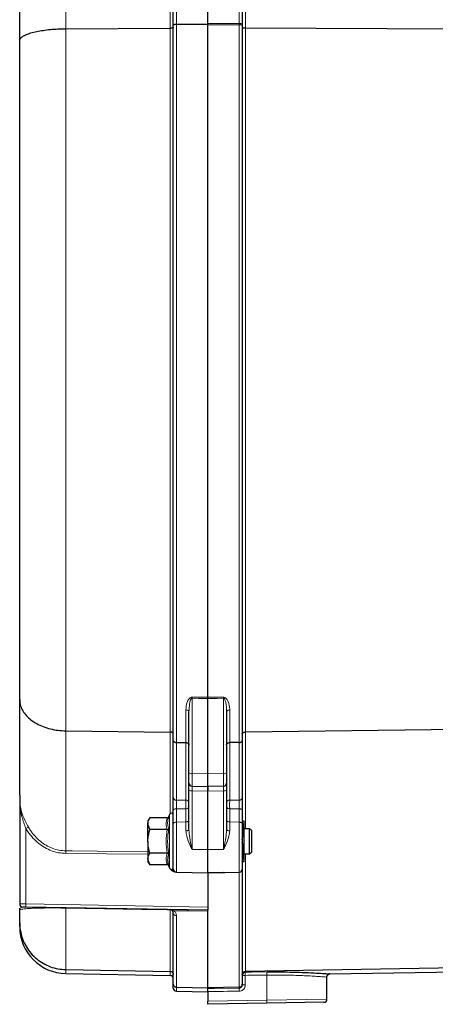
# Model space of a CAD drawing. Units: millimetres. Extents: x 273 to 4940, y 405 to 3101.
# Drawn here: x 2602 to 2734, y 2576 to 2890 of the extents above; entities that cross this region are included whole.
import ezdxf

# ---------------------------------------------------------------- set-up
doc = ezdxf.new("R2010")
doc.units = ezdxf.units.MM

msp = doc.modelspace()

# ---------------------------------------------------------------- linework, layer by layer
at = {"color": 7, "linetype": 'Continuous', "lineweight": 18}
for p, q in [((2616.4, 3077.52), (2616.4, 2887.26)), ((2673.64, 2918.96), (2673.64, 2887.41)), ((2649.68, 2887.41), (2649.68, 2914.1)), ((2651.64, 2909.25), (2651.64, 2888.69)), ((2671.68, 2888.91), (2671.68, 2909.25)), ((2649.68, 2662.84), (2649.68, 2887.41)), ((2651.64, 2888.69), (2651.64, 2659.5)), ((2671.68, 2888.47), (2671.68, 2888.91)), ((2671.68, 2659.5), (2671.68, 2888.47)), ((2673.64, 2887.41), (2673.64, 2662.84)), ((2616.4, 2887.26), (2616.4, 2663.23)), ((2656.64, 2673.61), (2656.64, 2649.56)), ((2666.68, 2649.56), (2666.68, 2673.61)), ((2654.68, 2659.47), (2654.68, 2669.89)), ((2668.64, 2669.89), (2668.64, 2659.47)), ((2616.4, 2663.23), (2616.4, 2624.93)), ((2649.68, 2636.82), (2649.68, 2662.84)), ((2673.64, 2662.84), (2673.64, 2631.96)), ((2651.64, 2659.5), (2651.64, 2641.11)), ((2654.68, 2641.11), (2654.68, 2659.47)), ((2668.64, 2659.47), (2668.64, 2641.11)), ((2671.68, 2641.11), (2671.68, 2659.5)), ((2656.64, 2649.56), (2661.66, 2649.53)), ((2656.64, 2649.56), (2656.64, 2645.55)), ((2666.68, 2649.56), (2661.66, 2649.53)), ((2666.68, 2645.55), (2666.68, 2649.56)), ((2661.66, 2643.98), (2656.64, 2644.06)), ((2656.64, 2644.06), (2656.64, 2625.39)), ((2666.68, 2644.06), (2661.66, 2643.98)), ((2666.68, 2625.39), (2666.68, 2644.06)), ((2649.49, 2627.96), (2649.49, 2636.56)), ((2651.64, 2638.36), (2651.64, 2634.11)), ((2654.68, 2634.14), (2654.68, 2638.36)), ((2668.64, 2638.36), (2668.64, 2634.14)), ((2671.68, 2634.11), (2671.68, 2638.36)), ((2651.64, 2634.11), (2654.68, 2634.14)), ((2651.64, 2634.11), (2651.64, 2618.13)), ((2654.68, 2631.33), (2654.68, 2634.14)), ((2668.64, 2634.14), (2668.64, 2631.33)), ((2671.68, 2634.11), (2668.64, 2634.14)), ((2671.68, 2618.13), (2671.68, 2634.11)), ((2603.62, 2632.07), (2603.62, 2607.97)), ((2649.49, 2619.35), (2649.49, 2627.96)), ((2642.56, 2623.85), (2616.4, 2624.1)), ((2656.64, 2625.39), (2661.66, 2625.37)), ((2666.68, 2625.39), (2661.66, 2625.37)), ((2673.64, 2623.96), (2673.64, 2586.45)), ((2650.49, 2619.14), (2650.66, 2619.13)), ((2666.68, 2617.89), (2661.66, 2617.8)), ((2671.68, 2581.43), (2671.68, 2618.13)), ((2601.66, 2607.99), (2603.62, 2607.97)), ((2603.62, 2607.97), (2661.66, 2606.96)), ((2616.4, 2606.66), (2616.4, 2587.02)), ((2649.68, 2586.45), (2649.68, 2606.08)), ((2651.64, 2604.27), (2651.64, 2581.43)), ((2616.4, 2587.02), (2616.4, 2585.75)), ((2649.68, 2585.17), (2649.68, 2586.45)), ((2673.64, 2586.45), (2673.64, 2586.19)), ((2673.61, 2585.2), (2672.66, 2585.2)), ((2673.61, 2585.2), (2673.61, 2582.15)), ((2680.53, 2585.29), (2680.53, 2577.29)), ((2651.64, 2581.43), (2651.64, 2580.13)), ((2671.68, 2581.14), (2671.68, 2581.43)), ((2673.61, 2582.15), (2672.66, 2582.15)), ((2661.66, 2576.96), (2680.53, 2577.29)), ((2680.53, 2577.29), (2699.66, 2577.6))]:
    msp.add_line(p, q, dxfattribs=at)
at = {"color": 7, "linetype": 'Continuous', "lineweight": 25}
for p, q in [((2601.66, 2883.43), (2601.66, 3062.52)), ((2650.66, 2888.44), (2650.66, 2908.89)), ((2672.66, 2908.89), (2672.66, 2888.64)), ((2661.66, 2888.74), (2661.66, 2894.8)), ((2661.66, 2888.96), (2661.66, 2894.8)), ((2616.4, 2887.26), (2649.68, 2887.41)), ((2650.66, 2660.17), (2650.66, 2888.44)), ((2651.64, 2888.69), (2661.66, 2888.74)), ((2661.66, 2888.52), (2661.66, 2888.96)), ((2661.66, 2673.91), (2661.66, 2888.74)), ((2661.66, 2673.91), (2661.66, 2888.52)), ((2672.66, 2888.64), (2672.66, 2888.24)), ((2672.66, 2888.24), (2672.66, 2660.17)), ((2746.92, 2887.08), (2673.64, 2887.41)), ((2601.66, 2673.19), (2601.66, 2883.43)), ((2601.66, 2642.69), (2601.66, 2673.19)), ((2661.66, 2649.53), (2661.66, 2673.57)), ((2655.66, 2649.82), (2655.66, 2669.28)), ((2667.66, 2669.28), (2667.66, 2649.82)), ((2616.4, 2663.23), (2649.68, 2662.84)), ((2746.92, 2663.69), (2673.64, 2662.84)), ((2650.66, 2641.86), (2650.66, 2660.17)), ((2651.64, 2659.5), (2654.68, 2659.47)), ((2671.68, 2659.5), (2668.64, 2659.47)), ((2672.66, 2660.17), (2672.66, 2641.86)), ((2655.66, 2646.55), (2655.66, 2649.82)), ((2661.66, 2645.46), (2661.66, 2649.53)), ((2667.66, 2649.82), (2667.66, 2646.55)), ((2655.66, 2644.32), (2655.66, 2646.55)), ((2656.64, 2645.55), (2661.66, 2645.46)), ((2666.68, 2645.55), (2661.66, 2645.46)), ((2661.66, 2645.46), (2661.66, 2643.98)), ((2661.66, 2643.98), (2661.66, 2645.46)), ((2667.66, 2646.55), (2667.66, 2644.32)), ((2601.66, 2642.69), (2601.66, 2607.96)), ((2655.66, 2631.68), (2655.66, 2644.32)), ((2661.66, 2625.37), (2661.66, 2643.98)), ((2667.66, 2644.32), (2667.66, 2631.68)), ((2649.49, 2636.56), (2649.24, 2635.87)), ((2650.66, 2633.48), (2650.66, 2637.74)), ((2672.66, 2637.74), (2672.66, 2633.48)), ((2643.14, 2635.46), (2642.56, 2634.46)), ((2642.56, 2634.46), (2642.56, 2633.59)), ((2643.14, 2631.71), (2642.56, 2633.59)), ((2642.56, 2627.96), (2642.56, 2633.59)), ((2648.72, 2635.46), (2643.14, 2635.46)), ((2650.66, 2619.13), (2650.66, 2633.48)), ((2672.58, 2634.46), (2673.16, 2634.46)), ((2672.66, 2633.48), (2672.66, 2619.13)), ((2673.16, 2634.46), (2673.16, 2631.21)), ((2648.72, 2631.71), (2643.14, 2631.71)), ((2672.66, 2628.41), (2673.16, 2631.21)), ((2674.97, 2631.96), (2673.16, 2631.96)), ((2673.16, 2631.21), (2673.16, 2624.71)), ((2675.66, 2631.27), (2674.97, 2631.96)), ((2674.97, 2627.96), (2674.97, 2631.96)), ((2675.66, 2627.96), (2675.66, 2631.27)), ((2642.56, 2627.96), (2642.56, 2622.33)), ((2674.97, 2623.96), (2674.97, 2627.96)), ((2675.66, 2624.65), (2675.66, 2627.96)), ((2648.72, 2624.21), (2643.14, 2624.21)), ((2661.66, 2617.96), (2661.66, 2625.37)), ((2673.16, 2624.71), (2673.16, 2621.46)), ((2673.16, 2623.96), (2674.97, 2623.96)), ((2674.97, 2623.96), (2675.66, 2624.65)), ((2643.14, 2620.45), (2642.56, 2622.33)), ((2642.56, 2622.33), (2642.56, 2621.46)), ((2642.56, 2621.46), (2643.14, 2620.45)), ((2648.72, 2620.45), (2643.14, 2620.45)), ((2649.24, 2620.05), (2649.49, 2619.35)), ((2651.64, 2618.13), (2651.39, 2618.14)), ((2651.64, 2618.13), (2661.66, 2617.96)), ((2666.68, 2618.05), (2661.66, 2617.96)), ((2661.66, 2617.96), (2661.66, 2606.96)), ((2666.68, 2618.05), (2671.68, 2618.13)), ((2672.66, 2619.13), (2672.66, 2582.43)), ((2601.66, 2606.04), (2601.66, 2606.02)), ((2601.66, 2601.97), (2601.66, 2606.02)), ((2603.62, 2606.97), (2602.64, 2606.99)), ((2661.66, 2605.96), (2603.62, 2606.97)), ((2650.66, 2582.43), (2650.66, 2605.17)), ((2661.66, 2606.96), (2661.66, 2605.96)), ((2661.66, 2581.26), (2661.66, 2605.96)), ((2661.66, 2581.26), (2661.66, 2605.3)), ((2601.66, 2600.75), (2601.66, 2601.97)), ((2616.4, 2587.02), (2649.68, 2586.45)), ((2616.4, 2585.75), (2649.68, 2585.17)), ((2746.92, 2587.72), (2673.64, 2586.45)), ((2700.63, 2585.64), (2746.92, 2586.45)), ((2699.66, 2577.6), (2699.66, 2584.64)), ((2700.64, 2585.64), (2700.36, 2585.66)), ((2650.66, 2581.13), (2650.66, 2582.43)), ((2651.64, 2581.43), (2661.66, 2581.26)), ((2651.64, 2580.13), (2661.66, 2579.96)), ((2671.68, 2581.43), (2661.66, 2581.26)), ((2661.66, 2581.26), (2661.66, 2581.23)), ((2661.66, 2581.26), (2661.66, 2581.01)), ((2661.66, 2580.01), (2661.66, 2576.96)), ((2672.66, 2582.43), (2672.66, 2582.15)), ((2661.66, 2575.96), (2661.66, 2576.96)), ((2680.5, 2576.29), (2661.66, 2575.96)), ((2698.68, 2576.6), (2680.5, 2576.29))]:
    msp.add_line(p, q, dxfattribs=at)
at = {"color": 7, "linetype": 'Continuous', "lineweight": 18, "flags": 128}
for points in [[(2661.66, 2888.96), (2667.66, 2888.93), (2671.68, 2888.91)], [(2671.68, 2888.47), (2667.66, 2888.49), (2661.66, 2888.52)], [(2671.68, 2888.91), (2671.87, 2888.91), (2672.05, 2888.89), (2672.22, 2888.86), (2672.37, 2888.83), (2672.49, 2888.79), (2672.58, 2888.74), (2672.64, 2888.69), (2672.66, 2888.64)], [(2656.64, 2673.95), (2658.64, 2673.93), (2661.66, 2673.91)], [(2661.66, 2673.91), (2663.66, 2673.92), (2666.68, 2673.95)], [(2661.66, 2673.57), (2658.66, 2673.59), (2656.64, 2673.61)], [(2666.68, 2673.61), (2664.66, 2673.59), (2661.66, 2673.57)], [(2654.68, 2669.89), (2654.87, 2669.88), (2655.05, 2669.84), (2655.22, 2669.79), (2655.37, 2669.71), (2655.49, 2669.62), (2655.58, 2669.51), (2655.64, 2669.4), (2655.66, 2669.28)], [(2667.66, 2669.28), (2667.68, 2669.4), (2667.73, 2669.51), (2667.82, 2669.62), (2667.94, 2669.71), (2668.09, 2669.79), (2668.26, 2669.84), (2668.45, 2669.88), (2668.64, 2669.89)], [(2651.64, 2641.11), (2654.66, 2641.11), (2654.68, 2641.11)], [(2668.64, 2641.11), (2671.66, 2641.11), (2671.68, 2641.11)], [(2650.66, 2637.74), (2650.68, 2637.86), (2650.73, 2637.97), (2650.82, 2638.08), (2650.94, 2638.18), (2651.09, 2638.25), (2651.26, 2638.31), (2651.45, 2638.35), (2651.64, 2638.36)], [(2654.68, 2638.36), (2653.13, 2638.36), (2651.64, 2638.36)], [(2654.68, 2638.36), (2654.87, 2638.37), (2655.05, 2638.41), (2655.22, 2638.47), (2655.37, 2638.54), (2655.49, 2638.64), (2655.58, 2638.75), (2655.64, 2638.86), (2655.66, 2638.98)], [(2667.66, 2638.98), (2667.68, 2638.86), (2667.73, 2638.75), (2667.82, 2638.64), (2667.94, 2638.54), (2668.09, 2638.47), (2668.26, 2638.41), (2668.45, 2638.37), (2668.64, 2638.36)], [(2671.68, 2638.36), (2670.19, 2638.36), (2668.64, 2638.36)], [(2671.68, 2638.36), (2671.87, 2638.35), (2672.05, 2638.31), (2672.22, 2638.25), (2672.37, 2638.18), (2672.49, 2638.08), (2672.58, 2637.97), (2672.64, 2637.86), (2672.66, 2637.74)], [(2650.66, 2633.48), (2650.68, 2633.61), (2650.73, 2633.72), (2650.82, 2633.83), (2650.94, 2633.92), (2651.09, 2634), (2651.26, 2634.06), (2651.45, 2634.1), (2651.64, 2634.11)], [(2654.68, 2634.14), (2654.87, 2634.16), (2655.05, 2634.19), (2655.22, 2634.25), (2655.37, 2634.33), (2655.49, 2634.43), (2655.58, 2634.53), (2655.64, 2634.65), (2655.66, 2634.77)], [(2667.66, 2634.77), (2667.68, 2634.65), (2667.73, 2634.53), (2667.82, 2634.43), (2667.94, 2634.33), (2668.09, 2634.25), (2668.26, 2634.19), (2668.45, 2634.16), (2668.64, 2634.14)], [(2671.68, 2634.11), (2671.87, 2634.1), (2672.05, 2634.06), (2672.22, 2634), (2672.37, 2633.92), (2672.49, 2633.83), (2672.58, 2633.72), (2672.64, 2633.61), (2672.66, 2633.48)], [(2654.68, 2631.33), (2654.87, 2631.34), (2655.05, 2631.36), (2655.22, 2631.39), (2655.37, 2631.44), (2655.49, 2631.49), (2655.58, 2631.55), (2655.64, 2631.61), (2655.66, 2631.68)], [(2667.66, 2631.68), (2667.68, 2631.61), (2667.73, 2631.55), (2667.82, 2631.49), (2667.94, 2631.44), (2668.09, 2631.39), (2668.26, 2631.36), (2668.45, 2631.34), (2668.64, 2631.33)], [(2616.4, 2624.93), (2618.4, 2624.91), (2626.39, 2624.84), (2642.56, 2624.69)], [(2649.68, 2606.08), (2648.66, 2606.1), (2640.66, 2606.24), (2616.4, 2606.66)], [(2661.66, 2605.65), (2655.66, 2605.75), (2650.89, 2605.83)], [(2673.64, 2586.19), (2675.64, 2586.22), (2680.56, 2586.28)], [(2661.66, 2581.01), (2663.66, 2581.03), (2671.68, 2581.14)]]:
    msp.add_lwpolyline(points, dxfattribs=at)
at = {"color": 7, "linetype": 'Continuous', "lineweight": 18}
for centre, radius, start, end in [((2671.9, 2887.25), 1.24, 52.7051, 100.5903), ((2611.71, 2673.78), 44.93, 359.7823, 0.2177), ((2711.6, 2673.78), 44.93, 179.7823, 180.2177), ((2656.42, 2650.7), 1.16, 229.2953, 281.1942), ((2666.9, 2650.7), 1.16, 258.8058, 310.7047), ((2656.42, 2645.2), 1.16, 229.2953, 281.1942), ((2666.9, 2645.2), 1.16, 258.8058, 310.7047), ((2651.54, 2642), 0.897, 189.2266, 276.2225), ((2654.77, 2640.21), 0.897, 9.2331, 96.2263), ((2668.54, 2640.21), 0.897, 83.7737, 170.7669), ((2671.77, 2642), 0.897, 263.7775, 350.7734), ((2577.71, 2676.34), 51.3, 300.3489, 301.3877), ((2580.61, 2624.52), 35.79, 359.3314, 0.6686), ((2617.95, 2607.47), 14.34, 178.0016, 181.9984), ((2614.5, 2606.7), 1.9, 358.6997, 1.3003), ((2649.68, 2605.08), 1, 25.8049, 90.304), ((2650.7, 2606.51), 0.701, 233.1149, 285.468), ((2651.61, 2605.22), 0.953, 183.0274, 271.8614), ((2680.7, 2585.51), 7.1, 174.4712, 182.5165), ((2687.6, 2585.6), 7.08, 174.4602, 182.5279), ((2678.71, 2580.46), 7.07, 174.4564, 182.5318), ((2674.78, 2576.94), 5.76, 353.524, 3.4777)]:
    msp.add_arc(centre, radius, start, end, dxfattribs=at)
at = {"color": 7, "linetype": 'Continuous', "lineweight": 25}
for centre, radius, start, end in [((2656.66, 2646.55), 1, 180, 269), ((2666.66, 2646.55), 1, 271, 0), ((2650.06, 2636.36), 0.6, 0, 160), ((2650.06, 2619.56), 0.6, 200, 360), ((2651.66, 2619.13), 1, 180, 269), ((2671.66, 2619.13), 1, 271, 0), ((2602.66, 2607.99), 1, 180, 269), ((2600.66, 2606.02), 1, 0.6892, 2.0638), ((2616.66, 2600.75), 15, 180, 269), ((2673.66, 2585.19), 0.998, 90.8635, 179.8691), ((2649.66, 2584.17), 1, 0, 89), ((2651.66, 2581.13), 1, 180, 269), ((2698.66, 2577.6), 1, 271, 0)]:
    msp.add_arc(centre, radius, start, end, dxfattribs=at)
at = {"color": 7, "linetype": 'Continuous', "lineweight": 18}
for centre, major_axis, ratio, start_param, end_param in [((2656.66, 2643.54), (-0.02, 2), 0.006691, 6.28301, 7.591773), ((2666.66, 2643.54), (0.02, 2), 0.006691, 4.974597, 6.28336), ((847.49, 2804.96), (5787, 0), 0.04002, 5.033433, 5.034692), ((792.99, 2804.96), (5923.3, 0), 0.04002, 5.033348, 5.035126)]:
    msp.add_ellipse(centre, major_axis=major_axis, ratio=ratio, start_param=start_param, end_param=end_param, dxfattribs=at)
at = {"color": 7, "linetype": 'Continuous', "lineweight": 25}
for points, knots in [([(2650.66, 2887.66), (2650.66, 2887.66), (2650.66, 2887.64), (2650.64, 2887.6), (2650.53, 2887.53), (2650.31, 2887.46), (2650.01, 2887.42), (2649.79, 2887.41), (2649.68, 2887.41)], [0, 0, 0, 0, 0.019334, 0.13183, 0.348924, 0.565966, 0.782983, 1, 1, 1, 1]), ([(2650.66, 2888.44), (2650.66, 2888.44), (2650.66, 2888.46), (2650.68, 2888.5), (2650.78, 2888.57), (2651.01, 2888.64), (2651.3, 2888.68), (2651.53, 2888.69), (2651.64, 2888.69)], [0, 0, 0, 0, 0.019447, 0.131825, 0.348919, 0.565962, 0.782981, 1, 1, 1, 1]), ([(2673.64, 2887.41), (2673.53, 2887.41), (2673.3, 2887.42), (2673.01, 2887.46), (2672.78, 2887.53), (2672.68, 2887.6), (2672.66, 2887.64), (2672.66, 2887.66), (2672.66, 2887.66)], [0, 0, 0, 0, 0.217017, 0.434034, 0.651076, 0.86817, 0.980666, 1, 1, 1, 1]), ([(2601.66, 2883.43), (2601.66, 2883.44), (2601.66, 2883.7), (2601.86, 2884.17), (2602.62, 2884.83), (2603.73, 2885.41), (2605.22, 2885.93), (2607.02, 2886.39), (2609.11, 2886.76), (2611.4, 2887.03), (2613.86, 2887.22), (2615.54, 2887.24), (2616.4, 2887.26)], [0, 0, 0, 0, 0.004814, 0.131383, 0.238435, 0.348589, 0.455615, 0.565742, 0.672755, 0.782871, 0.889884, 1, 1, 1, 1]), ([(2661.66, 2673.91), (2661.66, 2673.81), (2661.66, 2673.7), (2661.66, 2673.58), (2661.66, 2673.57)], [0, 0, 0, 0, 0.882905, 1, 1, 1, 1]), ([(2661.66, 2673.57), (2661.66, 2673.67), (2661.66, 2673.79), (2661.66, 2673.9), (2661.66, 2673.91)], [0, 0, 0, 0, 0.882905, 1, 1, 1, 1]), ([(2601.66, 2673.19), (2601.66, 2673.15), (2601.66, 2672.47), (2601.86, 2671.24), (2602.62, 2669.55), (2603.73, 2668.05), (2605.22, 2666.67), (2607.02, 2665.49), (2609.11, 2664.52), (2611.4, 2663.81), (2613.86, 2663.34), (2615.54, 2663.27), (2616.4, 2663.23)], [0, 0, 0, 0, 0.007266, 0.131247, 0.238294, 0.348445, 0.455487, 0.565633, 0.672673, 0.782817, 0.889856, 1, 1, 1, 1]), ([(2650.66, 2662.18), (2650.66, 2662.19), (2650.66, 2662.24), (2650.63, 2662.36), (2650.53, 2662.53), (2650.31, 2662.7), (2650.01, 2662.82), (2649.79, 2662.84), (2649.68, 2662.84)], [0, 0, 0, 0, 0.029244, 0.131723, 0.348802, 0.565871, 0.782936, 1, 1, 1, 1]), ([(2672.66, 2662.18), (2672.66, 2662.19), (2672.66, 2662.24), (2672.68, 2662.36), (2672.78, 2662.53), (2673.01, 2662.7), (2673.3, 2662.82), (2673.53, 2662.84), (2673.64, 2662.84)], [0, 0, 0, 0, 0.0292443, 0.1317226, 0.3488019, 0.5658712, 0.7829355, 1, 1, 1, 1]), ([(2650.66, 2660.17), (2650.66, 2660.16), (2650.66, 2660.11), (2650.68, 2659.99), (2650.78, 2659.82), (2651.01, 2659.65), (2651.3, 2659.53), (2651.53, 2659.51), (2651.64, 2659.5)], [0, 0, 0, 0, 0.029426, 0.131722, 0.348801, 0.56587, 0.782935, 1, 1, 1, 1]), ([(2654.68, 2659.47), (2654.79, 2659.46), (2655.01, 2659.44), (2655.31, 2659.32), (2655.53, 2659.15), (2655.63, 2658.98), (2655.66, 2658.86), (2655.66, 2658.81), (2655.66, 2658.8)], [0, 0, 0, 0, 0.217065, 0.434129, 0.651199, 0.868278, 0.970452, 1, 1, 1, 1]), ([(2667.66, 2658.8), (2667.66, 2658.81), (2667.66, 2658.86), (2667.68, 2658.98), (2667.78, 2659.15), (2668.01, 2659.32), (2668.3, 2659.44), (2668.53, 2659.46), (2668.64, 2659.47)], [0, 0, 0, 0, 0.029548, 0.131722, 0.348801, 0.565871, 0.782935, 1, 1, 1, 1]), ([(2671.68, 2659.5), (2671.79, 2659.51), (2672.01, 2659.53), (2672.31, 2659.65), (2672.53, 2659.82), (2672.63, 2659.99), (2672.66, 2660.11), (2672.66, 2660.16), (2672.66, 2660.17)], [0, 0, 0, 0, 0.217065, 0.43413, 0.651199, 0.868278, 0.970574, 1, 1, 1, 1]), ([(2650.66, 2637.74), (2650.66, 2637.88), (2650.66, 2638.29), (2650.66, 2639.11), (2650.66, 2640.13), (2650.66, 2641.11), (2650.66, 2641.61), (2650.66, 2641.86)], [0, 0, 0, 0, 0.113538, 0.335128, 0.55673, 0.778366, 1, 1, 1, 1]), ([(2672.66, 2641.86), (2672.66, 2641.61), (2672.66, 2641.11), (2672.66, 2640.13), (2672.66, 2639.11), (2672.66, 2638.29), (2672.66, 2637.88), (2672.66, 2637.74)], [0, 0, 0, 0, 0.221634, 0.44327, 0.664872, 0.886462, 1, 1, 1, 1]), ([(2642.56, 2633.59), (2642.56, 2633.63), (2642.57, 2634.27), (2642.86, 2634.89), (2643.14, 2635.46)], [0, 0, 0, 0, 0.0702148, 1, 1, 1, 1]), ([(2648.72, 2635.46), (2648.78, 2635.47), (2648.89, 2635.48), (2649.04, 2635.57), (2649.16, 2635.7), (2649.22, 2635.81), (2649.24, 2635.87), (2649.24, 2635.87)], [0, 0, 0, 0, 0.23614, 0.471311, 0.732321, 0.993287, 1, 1, 1, 1]), ([(2673.16, 2631.21), (2673.16, 2631.28), (2673.15, 2632.24), (2672.89, 2633.18), (2672.66, 2634.04)], [0, 0, 0, 0, 0.0806807, 1, 1, 1, 1]), ([(2642.56, 2627.96), (2642.56, 2628.27), (2642.59, 2629.53), (2642.9, 2630.77), (2643.14, 2631.71)], [0, 0, 0, 0, 0.241851, 1, 1, 1, 1]), ([(2648.72, 2631.71), (2648.78, 2631.71), (2648.89, 2631.72), (2649.04, 2631.76), (2649.16, 2631.83), (2649.22, 2631.88), (2649.24, 2631.91), (2649.24, 2631.91)], [0, 0, 0, 0, 0.23614, 0.471311, 0.732321, 0.993287, 1, 1, 1, 1]), ([(2643.14, 2624.21), (2643.06, 2624.48), (2642.72, 2625.7), (2642.63, 2626.97), (2642.56, 2627.96)], [0, 0, 0, 0, 0.223713, 1, 1, 1, 1]), ([(2673.16, 2624.71), (2673.15, 2625), (2673.12, 2625.98), (2672.85, 2626.94), (2672.66, 2627.6)], [0, 0, 0, 0, 0.301911, 1, 1, 1, 1]), ([(2642.56, 2622.33), (2642.56, 2622.37), (2642.57, 2623.01), (2642.86, 2623.63), (2643.14, 2624.21)], [0, 0, 0, 0, 0.070215, 1, 1, 1, 1]), ([(2648.72, 2624.21), (2648.78, 2624.2), (2648.89, 2624.2), (2649.04, 2624.15), (2649.16, 2624.09), (2649.22, 2624.03), (2649.24, 2624), (2649.24, 2624)], [0, 0, 0, 0, 0.23614, 0.471311, 0.732321, 0.993287, 1, 1, 1, 1]), ([(2649.24, 2624), (2649.18, 2623.84), (2648.9, 2623.03), (2648.73, 2621.7), (2649.09, 2620.54), (2649.24, 2620.05)], [0, 0, 0, 0, 0.125752, 0.631058, 1, 1, 1, 1]), ([(2672.58, 2621.46), (2672.67, 2621.73), (2673.01, 2622.79), (2673.09, 2623.89), (2673.16, 2624.71)], [0, 0, 0, 0, 0.257551, 1, 1, 1, 1]), ([(2649.24, 2620.05), (2649.24, 2620.05), (2649.22, 2620.11), (2649.16, 2620.22), (2649.04, 2620.35), (2648.89, 2620.43), (2648.78, 2620.45), (2648.72, 2620.45)], [0, 0, 0, 0, 0.0067129, 0.2676791, 0.5286892, 0.7638601, 1, 1, 1, 1]), ([(2673.16, 2621.46), (2673.16, 2621.46), (2673.15, 2621.46), (2672.85, 2621.46), (2672.58, 2621.46)], [0, 0, 0, 0, 0.070215, 1, 1, 1, 1]), ([(2651.39, 2618.14), (2651.22, 2618.16), (2650.82, 2618.21), (2650.3, 2618.55), (2650, 2618.85), (2649.86, 2619)], [0, 0, 0, 0, 0.2819687, 0.6679012, 1, 1, 1, 1]), ([(2601.66, 2606.02), (2601.66, 2606.03), (2601.66, 2606.05), (2601.66, 2606.24), (2601.66, 2606.44), (2601.66, 2606.61)], [0, 0, 0, 0, 0.016436, 0.15198, 1, 1, 1, 1]), ([(2650.28, 2605.95), (2650.13, 2606.04), (2649.93, 2606.15), (2649.72, 2606.17), (2649.68, 2606.17), (2649.68, 2606.17)], [0, 0, 0, 0, 0.785942, 0.993252, 1, 1, 1, 1]), ([(2650.66, 2605.17), (2650.65, 2605.32), (2650.63, 2605.57), (2650.39, 2605.84), (2650.28, 2605.95)], [0, 0, 0, 0, 0.576578, 1, 1, 1, 1]), ([(2601.66, 2601.97), (2601.66, 2601.93), (2601.66, 2600.92), (2601.86, 2599.07), (2602.62, 2596.51), (2603.73, 2594.25), (2605.22, 2592.19), (2607.02, 2590.42), (2609.11, 2588.97), (2611.4, 2587.9), (2613.86, 2587.19), (2615.54, 2587.08), (2616.4, 2587.02)], [0, 0, 0, 0, 0.004912, 0.131368, 0.238419, 0.348573, 0.455601, 0.56573, 0.672746, 0.782865, 0.88988, 1, 1, 1, 1]), ([(2649.68, 2586.45), (2649.79, 2586.43), (2650.01, 2586.41), (2650.31, 2586.23), (2650.53, 2585.97), (2650.64, 2585.71), (2650.66, 2585.53), (2650.66, 2585.46), (2650.66, 2585.45)], [0, 0, 0, 0, 0.2170231, 0.4340454, 0.6510912, 0.8681844, 0.9801826, 1, 1, 1, 1]), ([(2672.66, 2585.45), (2672.66, 2585.46), (2672.66, 2585.53), (2672.68, 2585.71), (2672.78, 2585.97), (2673.01, 2586.23), (2673.3, 2586.41), (2673.53, 2586.43), (2673.64, 2586.45)], [0, 0, 0, 0, 0.019817, 0.131816, 0.348909, 0.565955, 0.782977, 1, 1, 1, 1]), ([(2680.56, 2586.28), (2681.79, 2586.29), (2684.3, 2586.31), (2687.81, 2586.27), (2691.05, 2586.18), (2693.85, 2586.07), (2696.27, 2585.94), (2698.21, 2585.82), (2699.62, 2585.72), (2700.49, 2585.65), (2700.58, 2585.64), (2700.63, 2585.64)], [0, 0, 0, 0, 0.115986, 0.2358, 0.344883, 0.457127, 0.565794, 0.677602, 0.78595, 0.897448, 1, 1, 1, 1]), ([(2699.66, 2584.64), (2699.67, 2584.75), (2699.69, 2584.97), (2699.84, 2585.24), (2700.03, 2585.43), (2700.18, 2585.53), (2700.27, 2585.56), (2700.28, 2585.56)], [0, 0, 0, 0, 0.283187, 0.54981, 0.768298, 0.953067, 1, 1, 1, 1]), ([(2650.66, 2582.43), (2650.66, 2582.42), (2650.66, 2582.35), (2650.68, 2582.17), (2650.78, 2581.9), (2651.01, 2581.65), (2651.3, 2581.47), (2651.53, 2581.44), (2651.64, 2581.43)], [0, 0, 0, 0, 0.019949, 0.131811, 0.348903, 0.56595, 0.782975, 1, 1, 1, 1]), ([(2661.66, 2580.01), (2661.66, 2580.03), (2661.66, 2580.13), (2661.66, 2580.34), (2661.66, 2580.62), (2661.66, 2580.85), (2661.66, 2580.98), (2661.66, 2581), (2661.66, 2581.01)], [0, 0, 0, 0, 0.040209, 0.202125, 0.430565, 0.659016, 0.887608, 1, 1, 1, 1]), ([(2671.68, 2581.43), (2671.79, 2581.44), (2672.01, 2581.47), (2672.31, 2581.65), (2672.53, 2581.9), (2672.64, 2582.17), (2672.66, 2582.35), (2672.66, 2582.42), (2672.66, 2582.43)], [0, 0, 0, 0, 0.217025, 0.43405, 0.651097, 0.868189, 0.980051, 1, 1, 1, 1])]:
    msp.add_open_spline(points, degree=3, knots=knots, dxfattribs=at)
at = {"color": 7, "linetype": 'Continuous', "lineweight": 18}
for points, knots in [([(2654.68, 2669.89), (2654.74, 2670.72), (2654.83, 2671.96), (2655.48, 2673.27), (2656.01, 2673.75), (2656.32, 2673.91), (2656.53, 2673.95), (2656.63, 2673.95), (2656.64, 2673.95)], [0, 0, 0, 0, 0.536375, 0.805015, 0.892783, 0.948679, 0.994099, 1, 1, 1, 1]), ([(2666.68, 2673.95), (2666.77, 2673.94), (2666.98, 2673.92), (2667.33, 2673.74), (2667.8, 2673.29), (2668.43, 2672.08), (2668.63, 2670.85), (2668.64, 2669.97), (2668.64, 2669.89)], [0, 0, 0, 0, 0.047864, 0.107506, 0.207789, 0.424416, 0.948308, 1, 1, 1, 1]), ([(2655.66, 2669.28), (2655.69, 2670.15), (2655.74, 2671.44), (2656.04, 2672.83), (2656.31, 2673.38), (2656.46, 2673.54), (2656.56, 2673.59), (2656.61, 2673.61), (2656.63, 2673.61), (2656.64, 2673.61)], [0, 0, 0, 0, 0.576927, 0.849725, 0.927491, 0.968881, 0.985156, 0.996622, 1, 1, 1, 1]), ([(2666.68, 2673.61), (2666.7, 2673.6), (2666.75, 2673.6), (2666.86, 2673.54), (2667.02, 2673.36), (2667.25, 2672.87), (2667.42, 2672.16), (2667.6, 2670.98), (2667.65, 2670.04), (2667.66, 2669.36), (2667.66, 2669.28)], [0, 0, 0, 0, 0.014086, 0.028842, 0.072737, 0.162447, 0.381636, 0.550434, 0.944129, 1, 1, 1, 1]), ([(2601.66, 2641.25), (2601.66, 2641.24), (2601.66, 2640.76), (2601.76, 2639.03), (2602.36, 2636.71), (2603.44, 2634.3), (2604.09, 2633.14), (2604.42, 2632.55)], [0, 0, 0, 0, 0.0030626, 0.165515, 0.5873013, 0.7909486, 1, 1, 1, 1]), ([(2603.62, 2632.07), (2603.17, 2633.31), (2602.25, 2635.83), (2601.74, 2638.84), (2601.66, 2640.66), (2601.66, 2641.17), (2601.66, 2641.24), (2601.66, 2641.25)], [0, 0, 0, 0, 0.407716, 0.832755, 0.976629, 0.996932, 1, 1, 1, 1]), ([(2651.64, 2641.11), (2651.64, 2640.95), (2651.64, 2640.61), (2651.63, 2639.96), (2651.63, 2639.28), (2651.64, 2638.73), (2651.64, 2638.46), (2651.64, 2638.36)], [0, 0, 0, 0, 0.221646, 0.443274, 0.664863, 0.886453, 1, 1, 1, 1]), ([(2654.68, 2638.36), (2654.68, 2638.45), (2654.68, 2638.73), (2654.68, 2639.27), (2654.68, 2639.95), (2654.68, 2640.61), (2654.68, 2640.94), (2654.68, 2641.11)], [0, 0, 0, 0, 0.11341, 0.335031, 0.556671, 0.778342, 1, 1, 1, 1]), ([(2668.64, 2641.11), (2668.64, 2640.94), (2668.64, 2640.61), (2668.63, 2639.95), (2668.63, 2639.27), (2668.64, 2638.73), (2668.64, 2638.45), (2668.64, 2638.36)], [0, 0, 0, 0, 0.221658, 0.443329, 0.664969, 0.88659, 1, 1, 1, 1]), ([(2671.68, 2638.36), (2671.68, 2638.46), (2671.68, 2638.73), (2671.68, 2639.28), (2671.68, 2639.96), (2671.68, 2640.61), (2671.68, 2640.95), (2671.68, 2641.11)], [0, 0, 0, 0, 0.113547, 0.335137, 0.556726, 0.778354, 1, 1, 1, 1]), ([(2648.72, 2631.71), (2648.55, 2632.33), (2648.21, 2633.58), (2648.55, 2634.83), (2648.72, 2635.46)], [0, 0, 0, 0, 0.492207, 1, 1, 1, 1]), ([(2649.24, 2635.87), (2649.18, 2635.7), (2648.9, 2634.87), (2648.73, 2633.52), (2649.09, 2632.39), (2649.24, 2631.91)], [0, 0, 0, 0, 0.125752, 0.631058, 1, 1, 1, 1]), ([(2616.4, 2624.1), (2615.61, 2624.15), (2614.04, 2624.24), (2611.76, 2624.9), (2609.62, 2625.91), (2607.64, 2627.27), (2605.86, 2628.95), (2604.53, 2630.6), (2603.86, 2631.69), (2603.62, 2632.07)], [0, 0, 0, 0, 0.149852, 0.299739, 0.449144, 0.598627, 0.756263, 0.913988, 1, 1, 1, 1]), ([(2604.42, 2632.55), (2604.64, 2632.18), (2605.27, 2631.14), (2606.51, 2629.57), (2608.18, 2627.96), (2610.04, 2626.66), (2612.04, 2625.7), (2614.18, 2625.07), (2615.66, 2624.98), (2616.4, 2624.93)], [0, 0, 0, 0, 0.086717, 0.245134, 0.403454, 0.552711, 0.701881, 0.85096, 1, 1, 1, 1]), ([(2648.72, 2624.21), (2648.55, 2625.44), (2648.21, 2627.94), (2648.55, 2630.44), (2648.72, 2631.71)], [0, 0, 0, 0, 0.492207, 1, 1, 1, 1]), ([(2649.24, 2631.91), (2649.18, 2631.59), (2648.9, 2629.94), (2648.73, 2627.26), (2649.09, 2624.97), (2649.24, 2624)], [0, 0, 0, 0, 0.125752, 0.631058, 1, 1, 1, 1]), ([(2656.64, 2625.39), (2656.64, 2625.4), (2656.44, 2625.81), (2655.8, 2627.16), (2654.92, 2629.16), (2654.74, 2630.75), (2654.68, 2631.33)], [0, 0, 0, 0, 0.003123, 0.22247, 0.711021, 1, 1, 1, 1]), ([(2655.66, 2631.68), (2655.69, 2631.07), (2655.78, 2629.41), (2656.22, 2627.32), (2656.54, 2625.85), (2656.64, 2625.4), (2656.64, 2625.39)], [0, 0, 0, 0, 0.28286, 0.775065, 0.996737, 1, 1, 1, 1]), ([(2666.68, 2625.39), (2666.68, 2625.4), (2666.78, 2625.85), (2667.09, 2627.32), (2667.53, 2629.41), (2667.62, 2631.07), (2667.66, 2631.68)], [0, 0, 0, 0, 0.0032634, 0.2249346, 0.7171399, 1, 1, 1, 1]), ([(2668.64, 2631.33), (2668.58, 2630.75), (2668.4, 2629.16), (2667.51, 2627.16), (2666.88, 2625.81), (2666.68, 2625.4), (2666.68, 2625.39)], [0, 0, 0, 0, 0.2889787, 0.7775296, 0.9968772, 1, 1, 1, 1]), ([(2648.72, 2620.45), (2648.55, 2621.07), (2648.21, 2622.32), (2648.55, 2623.57), (2648.72, 2624.21)], [0, 0, 0, 0, 0.492207, 1, 1, 1, 1]), ([(2667.44, 2618.06), (2667.33, 2618.01), (2667.1, 2617.92), (2666.82, 2617.9), (2666.68, 2617.89)], [0, 0, 0, 0, 0.482878, 1, 1, 1, 1]), ([(2602.64, 2606.99), (2602.53, 2606.98), (2602, 2606.92), (2601.73, 2606.47), (2601.66, 2606.17), (2601.66, 2606.06), (2601.66, 2606.04), (2601.66, 2606.02), (2601.66, 2606.02)], [0, 0, 0, 0, 0.1366819, 0.6874878, 0.9372806, 0.9601866, 0.9956914, 1, 1, 1, 1]), ([(2616.4, 2606.66), (2615.65, 2606.67), (2613.98, 2606.7), (2611.92, 2606.7), (2610.24, 2606.7), (2608.5, 2606.67), (2606.8, 2606.63), (2604.98, 2606.56), (2603.53, 2606.46), (2602.53, 2606.34), (2601.95, 2606.22), (2601.74, 2606.13), (2601.67, 2606.07), (2601.67, 2606.05), (2601.66, 2606.04)], [0, 0, 0, 0, 0.040619, 0.090979, 0.131287, 0.172631, 0.254802, 0.338729, 0.475615, 0.612674, 0.752512, 0.892382, 0.949665, 1, 1, 1, 1]), ([(2649.68, 2606.17), (2649.68, 2606.17), (2649.77, 2606.17), (2650.19, 2606.14), (2650.58, 2605.97), (2650.89, 2605.83)], [0, 0, 0, 0, 0.005982, 0.214032, 1, 1, 1, 1]), ([(2650.89, 2605.83), (2651.1, 2605.61), (2651.57, 2605.1), (2651.62, 2604.57), (2651.64, 2604.27)], [0, 0, 0, 0, 0.433862, 1, 1, 1, 1]), ([(2699.64, 2584.64), (2699.6, 2584.64), (2699.52, 2584.65), (2698.7, 2584.72), (2697.37, 2584.81), (2695.52, 2584.94), (2693.24, 2585.07), (2690.55, 2585.18), (2687.51, 2585.27), (2684.13, 2585.32), (2681.74, 2585.3), (2680.53, 2585.29)], [0, 0, 0, 0, 0.1027062, 0.2112566, 0.3229468, 0.4316807, 0.5435526, 0.6525313, 0.7646784, 0.8804129, 1, 1, 1, 1]), ([(2673.61, 2582.15), (2673.61, 2582.01), (2673.58, 2581.64), (2673.35, 2581.08), (2672.91, 2580.57), (2672.32, 2580.22), (2671.87, 2580.17), (2671.65, 2580.15)], [0, 0, 0, 0, 0.136581, 0.352785, 0.568446, 0.784227, 1, 1, 1, 1]), ([(2671.68, 2581.14), (2671.79, 2581.15), (2672.01, 2581.18), (2672.31, 2581.35), (2672.53, 2581.61), (2672.64, 2581.89), (2672.65, 2582.08), (2672.66, 2582.15)], [0, 0, 0, 0, 0.21509, 0.430008, 0.645371, 0.862345, 1, 1, 1, 1])]:
    msp.add_open_spline(points, degree=3, knots=knots, dxfattribs=at)

doc.saveas('drawing.dxf')
